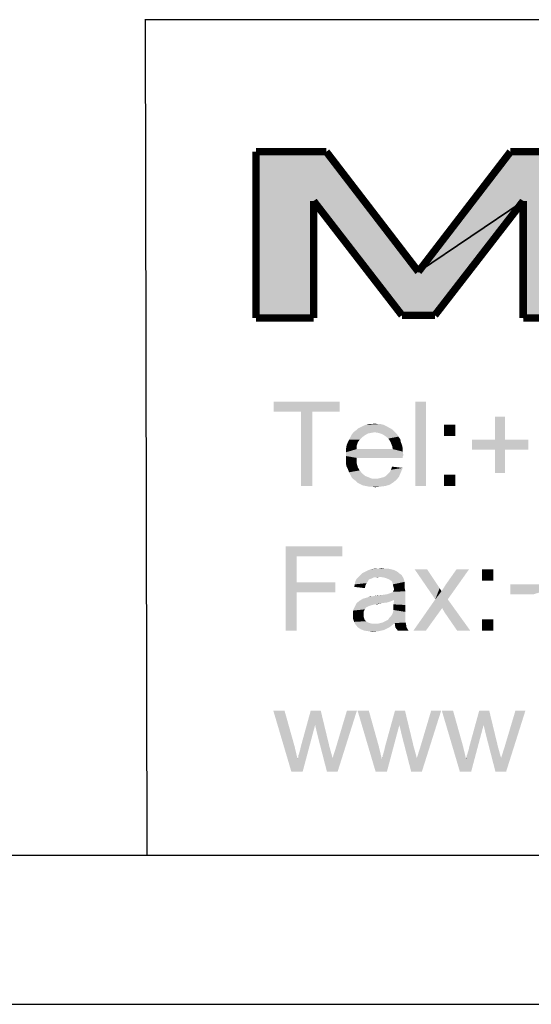
# Model space of a CAD drawing. Units: millimetres. Extents: x 0 to 841, y 0 to 594.
# Drawn here: x 402 to 437, y 0 to 66 of the extents above; entities that cross this region are included whole.
import ezdxf

# ---------------------------------------------------------------- set-up
doc = ezdxf.new("R2010")
doc.units = ezdxf.units.MM
doc.header["$LTSCALE"] = 46.255
doc.layers.add('PZ_MGATE_5435_DR_DXF_FORMAT', color=7, linetype='CONTINUOUS')

msp = doc.modelspace()

# ---------------------------------------------------------------- hatches: boundary and pattern name
at = {"layer": 'PZ_MGATE_5435_DR_DXF_FORMAT', "linetype": 'Continuous'}
for points in [[(422.978, 57.183), (429.161, 49.136), (436.199, 53.876), (430.265, 46.214), (428.056, 46.214), (422.128, 53.876), (422.128, 46.034), (418.26, 46.034), (418.26, 57.183)], [(436.199, 53.876), (429.161, 49.136), (435.343, 57.183), (440.061, 57.183), (440.061, 46.034), (436.199, 46.034)]]:
    msp.add_hatch(color=7, dxfattribs=at).paths.add_polyline_path(points)

# ---------------------------------------------------------------- linework, layer by layer
at = {"layer": 'PZ_MGATE_5435_DR_DXF_FORMAT', "color": 1, "linetype": 'Continuous'}
for p, q in [((829.935, 65.743), (410.798, 66.04)), ((410.813, 66.017), (410.936, 10.055)), ((30.003, 10.001), (830.079, 10.001))]:
    msp.add_line(p, q, dxfattribs=at)
at = {"layer": 'PZ_MGATE_5435_DR_DXF_FORMAT', "color": 7, "linetype": 'Continuous'}
msp.add_line((0, 0), (841, 0), dxfattribs=at)
at = {"layer": 'PZ_MGATE_5435_DR_DXF_FORMAT', "color": 7, "linetype": 'Continuous', "const_width": 0.5}
for points in [[(422.978, 57.183), (418.26, 57.183)], [(418.26, 57.183), (418.26, 46.034)], [(429.161, 49.136), (422.978, 57.183)], [(435.343, 57.183), (429.161, 49.136)], [(440.061, 57.183), (435.343, 57.183)], [(422.128, 53.876), (428.056, 46.214)], [(422.128, 46.034), (422.128, 53.876)], [(430.265, 46.214), (436.199, 53.876)], [(436.199, 53.876), (436.199, 46.034)], [(418.26, 46.034), (422.128, 46.034)], [(428.056, 46.214), (430.265, 46.214)], [(436.199, 46.034), (440.061, 46.034)]]:
    msp.add_lwpolyline(points, dxfattribs=at)
at = {"layer": 'PZ_MGATE_5435_DR_DXF_FORMAT', "color": 7, "linetype": 'Continuous'}
for points in [[(422.978, 57.183), (429.161, 49.136), (436.199, 53.876), (430.265, 46.214), (428.056, 46.214), (422.128, 53.876), (422.128, 46.034), (418.26, 46.034), (418.26, 57.183), (422.978, 57.183)], [(436.199, 53.876), (429.161, 49.136), (435.343, 57.183), (440.061, 57.183), (440.061, 46.034), (436.199, 46.034), (436.199, 53.876)]]:
    msp.add_lwpolyline(points, dxfattribs=at)
for points in [[(423.878, 40.42), (419.436, 39.75), (419.436, 40.42)], [(421.28, 39.75), (419.436, 39.75), (423.878, 40.42)], [(422.034, 39.75), (421.28, 39.75), (423.878, 40.42)], [(422.034, 39.75), (423.878, 40.42), (423.878, 39.75)], [(429.661, 40.42), (428.949, 34.763), (428.949, 40.42)], [(428.949, 34.763), (429.661, 40.42), (429.661, 34.763)], [(422.034, 39.75), (421.28, 34.763), (421.28, 39.75)], [(421.28, 34.763), (422.034, 39.75), (422.034, 34.763)], [(434.983, 39.415), (434.312, 37.864), (434.312, 39.415)], [(434.312, 37.864), (434.983, 39.415), (434.983, 37.864)], [(426.225, 38.367), (425.973, 38.325), (424.674, 38.199)], [(426.225, 38.367), (424.674, 38.199), (424.8, 38.367)], [(425.973, 38.325), (425.764, 38.283), (424.674, 38.199)], [(427.482, 38.493), (424.8, 38.367), (424.968, 38.493)], [(426.225, 38.367), (424.8, 38.367), (427.482, 38.493)], [(427.314, 38.618), (424.968, 38.493), (425.093, 38.618)], [(424.968, 38.493), (427.314, 38.618), (427.482, 38.493)], [(427.147, 38.702), (425.093, 38.618), (425.261, 38.702)], [(425.093, 38.618), (427.147, 38.702), (427.314, 38.618)], [(426.979, 38.786), (425.261, 38.702), (425.429, 38.786)], [(425.261, 38.702), (426.979, 38.786), (427.147, 38.702)], [(426.811, 38.87), (425.429, 38.786), (425.638, 38.87)], [(425.429, 38.786), (426.811, 38.87), (426.979, 38.786)], [(426.434, 38.912), (426.644, 38.912), (425.638, 38.87)], [(426.015, 38.912), (426.434, 38.912), (425.638, 38.87)], [(426.015, 38.912), (425.638, 38.87), (425.806, 38.912)], [(425.638, 38.87), (426.644, 38.912), (426.811, 38.87)], [(426.015, 38.912), (426.225, 38.954), (426.434, 38.912)], [(426.225, 38.367), (427.482, 38.493), (427.608, 38.367)], [(427.608, 38.367), (426.476, 38.325), (426.225, 38.367)], [(426.728, 38.241), (426.476, 38.325), (427.608, 38.367)], [(426.728, 38.241), (427.608, 38.367), (427.733, 38.241)], [(431.63, 38.87), (430.876, 38.116), (430.876, 38.87)], [(430.876, 38.116), (431.63, 38.87), (431.63, 38.116)], [(425.093, 37.697), (424.339, 37.487), (424.423, 37.697)], [(424.339, 37.487), (425.093, 37.697), (425.01, 37.445)], [(425.219, 37.864), (424.423, 37.697), (424.507, 37.864)], [(424.423, 37.697), (425.219, 37.864), (425.093, 37.697)], [(425.387, 38.032), (424.507, 37.864), (424.59, 38.032)], [(424.507, 37.864), (425.387, 38.032), (425.219, 37.864)], [(425.554, 38.157), (424.59, 38.032), (424.674, 38.199)], [(424.59, 38.032), (425.554, 38.157), (425.387, 38.032)], [(424.674, 38.199), (425.764, 38.283), (425.554, 38.157)], [(427.733, 38.241), (426.937, 38.116), (426.728, 38.241)], [(426.937, 38.116), (427.733, 38.241), (427.817, 38.074)], [(427.817, 38.074), (427.147, 37.948), (426.937, 38.116)], [(427.147, 37.948), (427.817, 38.074), (427.943, 37.906)], [(427.943, 37.906), (427.23, 37.822), (427.147, 37.948)], [(427.23, 37.822), (427.943, 37.906), (427.985, 37.697)], [(427.985, 37.697), (427.314, 37.655), (427.23, 37.822)], [(427.314, 37.655), (427.985, 37.697), (428.069, 37.487)], [(428.069, 37.487), (427.398, 37.445), (427.314, 37.655)], [(434.983, 37.864), (436.533, 37.864), (432.762, 37.194)], [(434.312, 37.864), (434.983, 37.864), (432.762, 37.194)], [(434.312, 37.864), (432.762, 37.194), (432.762, 37.864)], [(434.312, 37.194), (432.762, 37.194), (436.533, 37.864)], [(434.983, 37.194), (434.312, 37.194), (436.533, 37.864)], [(434.983, 37.194), (436.533, 37.864), (436.533, 37.194)], [(425.01, 37.445), (424.297, 37.236), (424.339, 37.487)], [(424.297, 37.236), (425.01, 37.445), (425.01, 37.236)], [(427.44, 37.236), (428.11, 37.068), (424.297, 37.026)], [(425.01, 37.236), (427.44, 37.236), (424.297, 37.026)], [(425.01, 37.236), (424.297, 37.026), (424.297, 37.236)], [(424.297, 37.026), (428.11, 37.068), (428.152, 36.817)], [(428.152, 36.817), (424.297, 36.775), (424.297, 37.026)], [(427.398, 37.445), (428.069, 37.487), (428.11, 37.277)], [(428.11, 37.277), (427.44, 37.236), (427.398, 37.445)], [(427.44, 37.236), (428.11, 37.277), (428.11, 37.068)], [(434.983, 37.194), (434.312, 35.643), (434.312, 37.194)], [(434.312, 35.643), (434.983, 37.194), (434.983, 35.643)], [(424.297, 36.775), (428.152, 36.817), (428.11, 36.733)], [(424.297, 36.775), (428.11, 36.733), (425.01, 36.649)], [(425.01, 36.649), (424.297, 36.523), (424.297, 36.775)], [(424.297, 36.523), (425.01, 36.649), (425.01, 36.314)], [(425.01, 36.314), (424.297, 36.272), (424.297, 36.523)], [(425.01, 36.649), (428.11, 36.733), (428.11, 36.649)], [(424.339, 36.062), (424.297, 36.272), (425.01, 36.314)], [(424.339, 36.062), (425.01, 36.314), (425.093, 36.02)], [(425.093, 36.02), (424.423, 35.895), (424.339, 36.062)], [(424.423, 35.895), (425.093, 36.02), (425.219, 35.811)], [(425.219, 35.811), (424.507, 35.685), (424.423, 35.895)], [(424.507, 35.685), (425.219, 35.811), (425.387, 35.601)], [(425.387, 35.601), (424.59, 35.518), (424.507, 35.685)], [(426.979, 35.434), (427.105, 35.559), (427.985, 35.685)], [(426.979, 35.434), (427.985, 35.685), (427.859, 35.392)], [(427.985, 35.685), (427.105, 35.559), (427.23, 35.685)], [(427.23, 35.685), (427.314, 35.853), (428.11, 35.978)], [(427.23, 35.685), (428.11, 35.978), (427.985, 35.685)], [(428.11, 35.978), (427.314, 35.853), (427.398, 36.062)], [(424.59, 35.518), (425.387, 35.601), (425.596, 35.434)], [(425.596, 35.434), (424.674, 35.35), (424.59, 35.518)], [(424.674, 35.35), (425.596, 35.434), (425.806, 35.35)], [(425.806, 35.35), (424.8, 35.224), (424.674, 35.35)], [(425.806, 35.35), (426.015, 35.266), (424.8, 35.224)], [(426.267, 35.266), (426.476, 35.266), (424.8, 35.224)], [(426.015, 35.266), (426.267, 35.266), (424.8, 35.224)], [(427.691, 35.182), (424.8, 35.224), (426.476, 35.266)], [(427.691, 35.182), (424.968, 35.098), (424.8, 35.224)], [(424.968, 35.098), (427.691, 35.182), (427.482, 35.015)], [(427.482, 35.015), (425.093, 34.973), (424.968, 35.098)], [(425.261, 34.889), (425.093, 34.973), (427.482, 35.015)], [(425.261, 34.889), (427.482, 35.015), (427.23, 34.847)], [(426.476, 35.266), (426.644, 35.308), (427.859, 35.392)], [(426.476, 35.266), (427.859, 35.392), (427.691, 35.182)], [(426.644, 35.308), (426.811, 35.35), (427.859, 35.392)], [(427.859, 35.392), (426.811, 35.35), (426.979, 35.434)], [(431.63, 35.518), (430.876, 34.763), (430.876, 35.518)], [(430.876, 34.763), (431.63, 35.518), (431.63, 34.763)], [(427.23, 34.847), (425.429, 34.805), (425.261, 34.889)], [(425.638, 34.763), (425.429, 34.805), (427.23, 34.847)], [(425.638, 34.763), (427.23, 34.847), (426.937, 34.763)], [(426.937, 34.763), (425.848, 34.721), (425.638, 34.763)], [(426.057, 34.721), (425.848, 34.721), (426.937, 34.763)], [(426.057, 34.721), (426.937, 34.763), (426.602, 34.721)], [(426.602, 34.721), (426.267, 34.679), (426.057, 34.721)], [(420.238, 30.722), (424.052, 30.722), (420.993, 30.052)], [(420.993, 30.052), (420.238, 25.065), (420.238, 30.722)], [(420.993, 30.052), (424.052, 30.722), (424.052, 30.052)], [(420.993, 30.052), (420.993, 28.292), (420.238, 25.065)], [(427.697, 29.046), (425.56, 29.004), (425.728, 29.088)], [(427.362, 29.172), (427.53, 29.13), (425.728, 29.088)], [(427.362, 29.172), (425.728, 29.088), (425.937, 29.172)], [(425.728, 29.088), (427.53, 29.13), (427.697, 29.046)], [(426.943, 29.214), (427.152, 29.214), (425.937, 29.172)], [(426.44, 29.214), (426.943, 29.214), (425.937, 29.172)], [(426.44, 29.214), (425.937, 29.172), (426.189, 29.214)], [(425.937, 29.172), (427.152, 29.214), (427.362, 29.172)], [(426.44, 29.214), (426.692, 29.256), (426.943, 29.214)], [(429.751, 29.172), (430.295, 27.161), (428.912, 29.172)], [(429.751, 29.172), (430.421, 28.166), (430.295, 27.161)], [(430.295, 27.161), (430.714, 27.705), (432.558, 29.172)], [(430.295, 27.161), (432.558, 29.172), (431.133, 27.161)], [(430.714, 27.705), (430.882, 27.957), (432.558, 29.172)], [(430.882, 27.957), (431.008, 28.166), (432.558, 29.172)], [(432.558, 29.172), (431.008, 28.166), (431.72, 29.172)], [(434.192, 29.172), (433.438, 28.418), (433.438, 29.172)], [(433.438, 28.418), (434.192, 29.172), (434.192, 28.418)], [(425.979, 28.543), (425.853, 28.501), (424.932, 28.376)], [(425.979, 28.543), (424.932, 28.376), (425.015, 28.543)], [(424.932, 28.376), (425.853, 28.501), (425.77, 28.376)], [(426.566, 28.669), (426.147, 28.627), (425.015, 28.543)], [(426.566, 28.669), (425.015, 28.543), (425.141, 28.669)], [(425.015, 28.543), (426.147, 28.627), (425.979, 28.543)], [(428.032, 28.795), (425.141, 28.669), (425.267, 28.795)], [(426.566, 28.669), (425.141, 28.669), (428.032, 28.795)], [(427.907, 28.879), (425.267, 28.795), (425.393, 28.921)], [(425.267, 28.795), (427.907, 28.879), (428.032, 28.795)], [(427.823, 28.962), (425.393, 28.921), (425.56, 29.004)], [(425.393, 28.921), (427.823, 28.962), (427.907, 28.879)], [(425.56, 29.004), (427.697, 29.046), (427.823, 28.962)], [(426.147, 28.627), (426.566, 28.669), (426.356, 28.627)], [(426.817, 28.627), (426.566, 28.669), (428.032, 28.795)], [(426.985, 28.585), (426.817, 28.627), (428.032, 28.795)], [(426.985, 28.585), (428.032, 28.795), (428.158, 28.585)], [(428.158, 28.585), (427.194, 28.501), (426.985, 28.585)], [(427.32, 28.418), (427.194, 28.501), (428.158, 28.585)], [(427.404, 28.334), (427.32, 28.418), (428.158, 28.585)], [(427.404, 28.334), (428.158, 28.585), (428.242, 28.334)], [(420.993, 28.292), (420.993, 27.621), (420.238, 25.065)], [(420.993, 27.621), (423.591, 28.292), (423.591, 27.621)], [(420.993, 28.292), (423.591, 28.292), (420.993, 27.621)], [(425.602, 28.082), (424.848, 27.999), (424.89, 28.166)], [(424.848, 27.999), (425.602, 28.082), (425.56, 27.915)], [(425.77, 28.376), (425.686, 28.25), (424.89, 28.166)], [(425.77, 28.376), (424.89, 28.166), (424.932, 28.376)], [(424.89, 28.166), (425.686, 28.25), (425.602, 28.082)], [(428.242, 28.334), (427.446, 28.166), (427.404, 28.334)], [(428.242, 28.334), (428.242, 28.208), (427.446, 28.166)], [(427.446, 28.166), (428.242, 28.208), (428.242, 28.082)], [(428.242, 28.082), (427.488, 27.999), (427.446, 28.166)], [(427.488, 27.999), (428.242, 28.082), (428.242, 27.915)], [(428.242, 27.915), (427.53, 27.831), (427.488, 27.999)], [(427.488, 27.747), (427.53, 27.831), (428.242, 27.915)], [(427.488, 27.747), (428.242, 27.915), (428.284, 27.705)], [(428.284, 27.705), (427.488, 27.663), (427.488, 27.747)], [(430.421, 28.166), (430.589, 27.915), (430.295, 27.161)], [(430.589, 27.915), (430.714, 27.705), (430.295, 27.161)], [(437.545, 28.166), (439.095, 28.166), (435.324, 27.496)], [(436.874, 28.166), (437.545, 28.166), (435.324, 27.496)], [(436.874, 28.166), (435.324, 27.496), (435.324, 28.166)], [(436.874, 27.496), (435.324, 27.496), (439.095, 28.166)], [(420.238, 25.065), (420.993, 27.621), (420.993, 25.065)], [(427.32, 27.035), (425.015, 26.909), (425.225, 27.077)], [(427.53, 27.119), (425.225, 27.077), (425.434, 27.202)], [(425.225, 27.077), (427.53, 27.119), (427.32, 27.035)], [(425.434, 27.202), (427.027, 27.496), (428.284, 27.705)], [(427.53, 27.119), (425.434, 27.202), (428.284, 27.705)], [(425.434, 27.202), (425.728, 27.286), (427.027, 27.496)], [(425.728, 27.286), (425.812, 27.328), (427.027, 27.496)], [(425.812, 27.328), (426.105, 27.37), (427.027, 27.496)], [(426.105, 27.37), (425.812, 27.328), (425.937, 27.37)], [(426.105, 27.37), (426.692, 27.454), (427.027, 27.496)], [(426.105, 27.37), (426.314, 27.412), (426.692, 27.454)], [(427.027, 27.496), (427.278, 27.58), (428.284, 27.705)], [(427.278, 27.58), (427.488, 27.663), (428.284, 27.705)], [(427.488, 26.825), (427.53, 27.119), (428.284, 27.705)], [(427.488, 26.825), (428.284, 27.705), (428.284, 26.783)], [(431.133, 27.161), (430.756, 26.574), (428.829, 25.065)], [(431.133, 27.161), (428.829, 25.065), (430.295, 27.161)], [(430.924, 26.281), (430.756, 26.574), (431.133, 27.161)], [(431.762, 25.065), (430.924, 26.281), (431.133, 27.161)], [(431.762, 25.065), (431.133, 27.161), (432.642, 25.065)], [(425.644, 26.616), (424.764, 26.406), (424.89, 26.658)], [(425.644, 26.616), (425.56, 26.49), (424.764, 26.406)], [(424.764, 26.406), (425.56, 26.49), (425.476, 26.322)], [(426.733, 26.909), (426.231, 26.825), (424.89, 26.658)], [(426.733, 26.909), (424.89, 26.658), (425.015, 26.909)], [(426.231, 26.825), (426.063, 26.783), (424.89, 26.658)], [(426.063, 26.783), (425.937, 26.741), (424.89, 26.658)], [(425.937, 26.741), (425.812, 26.7), (424.89, 26.658)], [(424.89, 26.658), (425.812, 26.7), (425.644, 26.616)], [(427.32, 27.035), (427.069, 26.951), (425.015, 26.909)], [(425.015, 26.909), (427.069, 26.951), (426.733, 26.909)], [(426.231, 26.825), (426.733, 26.909), (426.398, 26.825)], [(428.284, 26.322), (427.446, 26.281), (427.488, 26.448)], [(428.284, 26.783), (427.488, 26.616), (427.488, 26.825)], [(427.488, 26.616), (428.284, 26.783), (428.284, 26.532)], [(428.284, 26.532), (427.488, 26.448), (427.488, 26.616)], [(427.488, 26.448), (428.284, 26.532), (428.284, 26.322)], [(428.829, 25.065), (430.756, 26.574), (429.667, 25.065)], [(425.476, 26.322), (424.764, 26.113), (424.764, 26.406)], [(425.476, 26.322), (425.476, 26.155), (424.764, 26.113)], [(424.764, 26.113), (425.476, 26.155), (425.476, 26.029)], [(425.476, 26.029), (424.764, 25.903), (424.764, 26.113)], [(424.764, 25.903), (425.476, 26.029), (425.518, 25.903)], [(425.518, 25.903), (424.848, 25.652), (424.764, 25.903)], [(425.518, 25.903), (425.56, 25.778), (424.848, 25.652)], [(425.56, 25.778), (425.644, 25.694), (424.848, 25.652)], [(428.284, 25.736), (426.943, 25.694), (427.111, 25.778)], [(428.284, 25.82), (427.111, 25.778), (427.194, 25.903)], [(427.111, 25.778), (428.284, 25.82), (428.284, 25.736)], [(428.284, 25.987), (427.194, 25.903), (427.32, 26.029)], [(427.194, 25.903), (428.284, 25.987), (428.284, 25.82)], [(428.284, 26.155), (427.32, 26.029), (427.404, 26.155)], [(427.32, 26.029), (428.284, 26.155), (428.284, 25.987)], [(427.404, 26.155), (427.446, 26.281), (428.284, 26.322)], [(427.404, 26.155), (428.284, 26.322), (428.284, 26.155)], [(434.192, 25.82), (433.438, 25.065), (433.438, 25.82)], [(433.438, 25.065), (434.192, 25.82), (434.192, 25.065)], [(424.848, 25.652), (425.644, 25.694), (425.77, 25.61)], [(425.77, 25.61), (424.932, 25.484), (424.848, 25.652)], [(425.77, 25.61), (425.895, 25.568), (424.932, 25.484)], [(425.895, 25.568), (426.063, 25.526), (424.932, 25.484)], [(426.273, 25.526), (426.44, 25.526), (424.932, 25.484)], [(426.063, 25.526), (426.273, 25.526), (424.932, 25.484)], [(427.362, 25.401), (424.932, 25.484), (426.44, 25.526)], [(427.362, 25.401), (425.099, 25.275), (424.932, 25.484)], [(425.099, 25.275), (427.362, 25.401), (427.194, 25.275)], [(427.194, 25.275), (425.309, 25.149), (425.099, 25.275)], [(427.194, 25.275), (427.027, 25.191), (425.309, 25.149)], [(425.309, 25.149), (427.027, 25.191), (426.859, 25.107)], [(426.859, 25.107), (425.518, 25.065), (425.309, 25.149)], [(425.812, 25.023), (425.518, 25.065), (426.859, 25.107)], [(425.812, 25.023), (426.859, 25.107), (426.482, 25.023)], [(427.572, 25.568), (426.44, 25.526), (426.608, 25.568)], [(426.44, 25.526), (427.572, 25.568), (427.362, 25.401)], [(428.284, 25.61), (426.608, 25.568), (426.775, 25.61)], [(427.572, 25.568), (426.608, 25.568), (428.284, 25.61)], [(426.775, 25.61), (426.943, 25.694), (428.284, 25.736)], [(426.775, 25.61), (428.284, 25.736), (428.284, 25.61)], [(427.572, 25.568), (428.284, 25.61), (428.326, 25.526)], [(428.326, 25.526), (427.613, 25.275), (427.572, 25.568)], [(427.613, 25.275), (428.326, 25.526), (428.368, 25.275)], [(428.368, 25.275), (427.781, 25.065), (427.613, 25.275)], [(427.781, 25.065), (428.368, 25.275), (428.493, 25.065)], [(426.482, 25.023), (426.105, 24.982), (425.812, 25.023)], [(420.172, 19.702), (420.633, 15.595), (419.418, 19.702)], [(420.172, 19.702), (420.843, 17.313), (420.633, 15.595)], [(422.603, 19.702), (422.226, 18.738), (421.262, 17.271)], [(422.603, 19.702), (421.262, 17.271), (421.932, 19.702)], [(422.393, 18.026), (422.226, 18.738), (422.603, 19.702)], [(422.393, 18.026), (422.603, 19.702), (423.19, 17.271)], [(423.022, 15.595), (423.399, 16.517), (425.033, 19.702)], [(423.022, 15.595), (425.033, 19.702), (423.734, 15.595)], [(423.399, 16.517), (423.651, 17.313), (425.033, 19.702)], [(425.033, 19.702), (423.651, 17.313), (424.363, 19.702)], [(425.83, 19.702), (426.291, 15.595), (425.075, 19.702)], [(425.83, 19.702), (426.5, 17.313), (426.291, 15.595)], [(428.26, 19.702), (427.883, 18.738), (426.919, 17.271)], [(428.26, 19.702), (426.919, 17.271), (427.59, 19.702)], [(428.051, 18.026), (427.883, 18.738), (428.26, 19.702)], [(428.051, 18.026), (428.26, 19.702), (428.847, 17.271)], [(428.679, 15.595), (429.056, 16.517), (430.691, 19.702)], [(428.679, 15.595), (430.691, 19.702), (429.391, 15.595)], [(429.056, 16.517), (429.308, 17.313), (430.691, 19.702)], [(430.691, 19.702), (429.308, 17.313), (430.02, 19.702)], [(431.487, 19.702), (431.948, 15.595), (430.732, 19.702)], [(431.487, 19.702), (432.157, 17.313), (431.948, 15.595)], [(433.917, 19.702), (433.54, 18.738), (432.576, 17.271)], [(433.917, 19.702), (432.576, 17.271), (433.247, 19.702)], [(433.708, 18.026), (433.54, 18.738), (433.917, 19.702)], [(433.708, 18.026), (433.917, 19.702), (434.504, 17.271)], [(434.336, 15.595), (434.713, 16.517), (436.348, 19.702)], [(434.336, 15.595), (436.348, 19.702), (435.049, 15.595)], [(434.713, 16.517), (434.965, 17.313), (436.348, 19.702)], [(436.348, 19.702), (434.965, 17.313), (435.677, 19.702)], [(420.633, 15.595), (421.052, 16.433), (422.226, 18.738)], [(420.633, 15.595), (422.226, 18.738), (421.388, 15.595)], [(421.052, 16.475), (421.094, 16.559), (422.226, 18.738)], [(421.052, 16.433), (421.052, 16.475), (422.226, 18.738)], [(421.094, 16.685), (421.136, 16.768), (422.226, 18.738)], [(421.094, 16.559), (421.094, 16.685), (422.226, 18.738)], [(421.136, 16.768), (421.178, 16.936), (422.226, 18.738)], [(421.178, 16.936), (421.22, 17.062), (422.226, 18.738)], [(421.22, 17.062), (421.262, 17.271), (422.226, 18.738)], [(426.291, 15.595), (426.71, 16.433), (427.883, 18.738)], [(426.291, 15.595), (427.883, 18.738), (427.045, 15.595)], [(426.71, 16.475), (426.751, 16.559), (427.883, 18.738)], [(426.71, 16.433), (426.71, 16.475), (427.883, 18.738)], [(426.751, 16.685), (426.793, 16.768), (427.883, 18.738)], [(426.751, 16.559), (426.751, 16.685), (427.883, 18.738)], [(426.793, 16.768), (426.835, 16.936), (427.883, 18.738)], [(426.835, 16.936), (426.877, 17.062), (427.883, 18.738)], [(426.877, 17.062), (426.919, 17.271), (427.883, 18.738)], [(431.948, 15.595), (432.367, 16.433), (433.54, 18.738)], [(431.948, 15.595), (433.54, 18.738), (432.702, 15.595)], [(432.367, 16.475), (432.409, 16.559), (433.54, 18.738)], [(432.367, 16.433), (432.367, 16.475), (433.54, 18.738)], [(432.409, 16.685), (432.45, 16.768), (433.54, 18.738)], [(432.409, 16.559), (432.409, 16.685), (433.54, 18.738)], [(432.45, 16.768), (432.492, 16.936), (433.54, 18.738)], [(432.492, 16.936), (432.534, 17.062), (433.54, 18.738)], [(432.534, 17.062), (432.576, 17.271), (433.54, 18.738)], [(423.19, 17.271), (423.022, 15.595), (422.393, 18.026)], [(428.847, 17.271), (428.679, 15.595), (428.051, 18.026)], [(434.504, 17.271), (434.336, 15.595), (433.708, 18.026)], [(420.843, 17.313), (421.052, 16.433), (420.633, 15.595)], [(423.19, 17.271), (423.399, 16.517), (423.022, 15.595)], [(426.5, 17.313), (426.71, 16.433), (426.291, 15.595)], [(428.847, 17.271), (429.056, 16.517), (428.679, 15.595)], [(432.157, 17.313), (432.367, 16.433), (431.948, 15.595)], [(434.504, 17.271), (434.713, 16.517), (434.336, 15.595)], [(421.052, 16.475), (421.052, 16.517), (421.094, 16.559)], [(426.71, 16.475), (426.71, 16.517), (426.751, 16.559)], [(432.367, 16.475), (432.367, 16.517), (432.409, 16.559)]]:
    msp.add_solid(points, dxfattribs=at)

doc.saveas('drawing.dxf')
